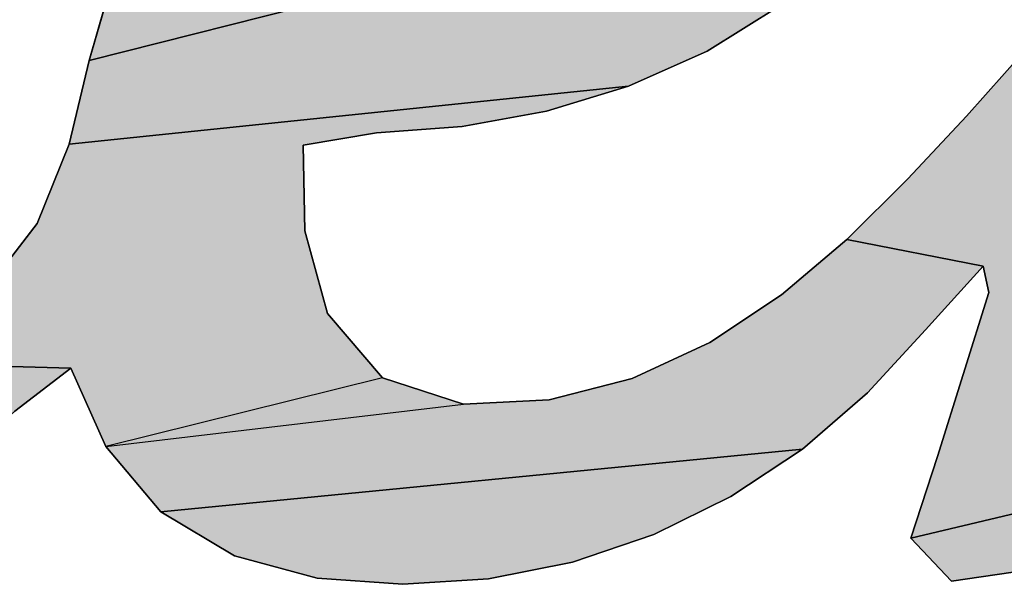
# Model space of a CAD drawing. Units: millimetres. Extents: x 0 to 420, y 0 to 297.
# Drawn here: x 42 to 43, y 216 to 216 of the extents above; entities that cross this region are included whole.
import ezdxf

# ---------------------------------------------------------------- set-up
doc = ezdxf.new("R2010")
doc.units = ezdxf.units.MM
doc.header["$LTSCALE"] = 23.1
doc.layers.get('0').update_dxf_attribs({"linetype": 'CONTINUOUS'})

# ---------------------------------------------------------------- blocks, each defined once
blk = doc.blocks.new('AS-NEW_BL0', base_point=(43.05802, 215.49685))
at = {"linetype": 'CONTINUOUS'}
for points in [[(43.50616, 216.18768), (43.45627, 216.14101), (43.4175, 216.08444), (43.38786, 216.02253), (43.3624, 215.95876), (43.33655, 215.89513), (43.31222, 215.83091), (43.28968, 215.76605), (43.26844, 215.70075), (43.05725, 215.65074), (43.07865, 215.71599), (43.09929, 215.78149), (43.1198, 215.84703), (43.11507, 215.86833), (43.00621, 215.88962), (43.05485, 215.93808), (43.10194, 215.98807), (43.14752, 216.03942), (43.18609, 216.09604), (43.20885, 216.16071), (43.5651, 216.22289)], [(42.60395, 216.11289), (42.59667, 216.08235), (42.40039, 216.03264), (42.41938, 216.09859), (42.61865, 216.15995), (42.61709, 216.15574), (42.61557, 216.15152), (42.61409, 216.14729), (42.61265, 216.14304), (42.61125, 216.13878), (42.6099, 216.1345), (42.6086, 216.13021), (42.60735, 216.12591), (42.60615, 216.12158), (42.60502, 216.11724)], [(42.68682, 216.07644), (42.69127, 216.07697), (42.69572, 216.07757), (42.95266, 216.07628), (42.89439, 216.04005), (42.8317, 216.01211), (42.38447, 215.96585), (42.40039, 216.03264), (42.59667, 216.08235), (42.5974, 216.07925), (42.62863, 216.07611), (42.6331, 216.07568), (42.63757, 216.07533), (42.64204, 216.07505), (42.64652, 216.07486), (42.65101, 216.07474), (42.65549, 216.07469), (42.65998, 216.07473), (42.66446, 216.07483), (42.66894, 216.07501), (42.67342, 216.07526), (42.67789, 216.07558), (42.68236, 216.07597)], [(42.63004, 215.97481), (42.57143, 215.96492), (42.57293, 215.89633), (42.59084, 215.83037), (42.63503, 215.77891), (42.41383, 215.72406), (42.38565, 215.78662), (42.19556, 215.79197), (42.26169, 215.80794), (42.31706, 215.84808), (42.35883, 215.90232), (42.38447, 215.96585), (42.8317, 216.01211), (42.76603, 215.99218), (42.6985, 215.97989)], [(42.95385, 215.84523), (43.00621, 215.88962), (43.11507, 215.86833), (43.0691, 215.81731), (43.02258, 215.76681), (42.97059, 215.72202), (42.45773, 215.67169), (42.41383, 215.72406), (42.69966, 215.75789), (42.76811, 215.76124), (42.83452, 215.77831), (42.89672, 215.80721)], [(42.38565, 215.78662), (42.3409, 215.75232), (42.29012, 215.70613), (41.97967, 215.65013), (41.95996, 215.71519), (41.96019, 215.78379), (42.14457, 215.83096), (42.19556, 215.79197)], [(42.91337, 215.68412), (42.85184, 215.65373), (42.78688, 215.6316), (42.71957, 215.61825), (42.65108, 215.61385), (42.58266, 215.61886), (42.5165, 215.63671), (42.45773, 215.67169), (42.97059, 215.72202)], [(43.2209, 215.65268), (43.1577, 215.62633), (43.08996, 215.61624), (43.05725, 215.65074), (43.26844, 215.70075)]]:
    blk.add_hatch(color=2, dxfattribs=at).paths.add_polyline_path(points)
at = {"color": 2, "linetype": 'CONTINUOUS'}
for p, q in [((42.41938, 216.09859), (42.40039, 216.03264)), ((42.40039, 216.03264), (42.41938, 216.09859)), ((42.41938, 216.09859), (42.40039, 216.03264)), ((42.89439, 216.04005), (42.95266, 216.07628)), ((42.95266, 216.07628), (42.89439, 216.04005)), ((42.89439, 216.04005), (42.95266, 216.07628)), ((42.40039, 216.03264), (42.38447, 215.96585)), ((42.38447, 215.96585), (42.40039, 216.03264)), ((42.40039, 216.03264), (42.38447, 215.96585)), ((42.8317, 216.01211), (42.89439, 216.04005)), ((42.89439, 216.04005), (42.8317, 216.01211)), ((42.8317, 216.01211), (42.89439, 216.04005)), ((43.14752, 216.03942), (43.10194, 215.98807)), ((43.10194, 215.98807), (43.14752, 216.03942)), ((43.14752, 216.03942), (43.10194, 215.98807)), ((42.76603, 215.99218), (42.8317, 216.01211)), ((42.8317, 216.01211), (42.76603, 215.99218)), ((42.76603, 215.99218), (42.8317, 216.01211)), ((42.6985, 215.97989), (42.76603, 215.99218)), ((42.76603, 215.99218), (42.6985, 215.97989)), ((42.6985, 215.97989), (42.76603, 215.99218)), ((43.10194, 215.98807), (43.05485, 215.93808)), ((43.05485, 215.93808), (43.10194, 215.98807)), ((43.10194, 215.98807), (43.05485, 215.93808)), ((42.63004, 215.97481), (42.6985, 215.97989)), ((42.6985, 215.97989), (42.63004, 215.97481)), ((42.63004, 215.97481), (42.6985, 215.97989)), ((42.57143, 215.96492), (42.63004, 215.97481)), ((42.63004, 215.97481), (42.57143, 215.96492)), ((42.57143, 215.96492), (42.63004, 215.97481)), ((42.38447, 215.96585), (42.35883, 215.90232)), ((42.35883, 215.90232), (42.38447, 215.96585)), ((42.38447, 215.96585), (42.35883, 215.90232)), ((42.57293, 215.89633), (42.57143, 215.96492)), ((42.57143, 215.96492), (42.57293, 215.89633)), ((42.57293, 215.89633), (42.57143, 215.96492)), ((43.05485, 215.93808), (43.00621, 215.88962)), ((43.00621, 215.88962), (43.05485, 215.93808)), ((43.05485, 215.93808), (43.00621, 215.88962)), ((42.35883, 215.90232), (42.31706, 215.84808)), ((42.31706, 215.84808), (42.35883, 215.90232)), ((42.35883, 215.90232), (42.31706, 215.84808)), ((42.59084, 215.83037), (42.57293, 215.89633)), ((42.57293, 215.89633), (42.59084, 215.83037)), ((42.59084, 215.83037), (42.57293, 215.89633)), ((43.00621, 215.88962), (42.95385, 215.84523)), ((42.95385, 215.84523), (43.00621, 215.88962)), ((43.00621, 215.88962), (42.95385, 215.84523)), ((43.0691, 215.81731), (43.11507, 215.86833)), ((43.11507, 215.86833), (43.0691, 215.81731)), ((43.0691, 215.81731), (43.11507, 215.86833)), ((43.11507, 215.86833), (43.1198, 215.84703)), ((43.1198, 215.84703), (43.11507, 215.86833)), ((43.11507, 215.86833), (43.1198, 215.84703)), ((42.95385, 215.84523), (42.89672, 215.80721)), ((42.89672, 215.80721), (42.95385, 215.84523)), ((42.95385, 215.84523), (42.89672, 215.80721)), ((43.1198, 215.84703), (43.09929, 215.78149)), ((43.09929, 215.78149), (43.1198, 215.84703)), ((43.1198, 215.84703), (43.09929, 215.78149)), ((42.63503, 215.77891), (42.59084, 215.83037)), ((42.59084, 215.83037), (42.63503, 215.77891)), ((42.63503, 215.77891), (42.59084, 215.83037)), ((43.02258, 215.76681), (43.0691, 215.81731)), ((43.0691, 215.81731), (43.02258, 215.76681)), ((43.02258, 215.76681), (43.0691, 215.81731)), ((42.89672, 215.80721), (42.83452, 215.77831)), ((42.83452, 215.77831), (42.89672, 215.80721)), ((42.89672, 215.80721), (42.83452, 215.77831)), ((42.3409, 215.75232), (42.38565, 215.78662)), ((42.38565, 215.78662), (42.3409, 215.75232)), ((42.3409, 215.75232), (42.38565, 215.78662)), ((42.38565, 215.78662), (42.41383, 215.72406)), ((42.41383, 215.72406), (42.38565, 215.78662)), ((42.38565, 215.78662), (42.41383, 215.72406)), ((43.09929, 215.78149), (43.07865, 215.71599)), ((43.07865, 215.71599), (43.09929, 215.78149)), ((43.09929, 215.78149), (43.07865, 215.71599)), ((42.69966, 215.75789), (42.63503, 215.77891)), ((42.63503, 215.77891), (42.69966, 215.75789)), ((42.69966, 215.75789), (42.63503, 215.77891)), ((42.83452, 215.77831), (42.76811, 215.76124)), ((42.76811, 215.76124), (42.83452, 215.77831)), ((42.83452, 215.77831), (42.76811, 215.76124)), ((42.97059, 215.72202), (43.02258, 215.76681)), ((43.02258, 215.76681), (42.97059, 215.72202)), ((42.97059, 215.72202), (43.02258, 215.76681)), ((42.76811, 215.76124), (42.69966, 215.75789)), ((42.69966, 215.75789), (42.76811, 215.76124)), ((42.76811, 215.76124), (42.69966, 215.75789)), ((42.41383, 215.72406), (42.45773, 215.67169)), ((42.45773, 215.67169), (42.41383, 215.72406)), ((42.41383, 215.72406), (42.45773, 215.67169)), ((42.91337, 215.68412), (42.97059, 215.72202)), ((42.97059, 215.72202), (42.91337, 215.68412)), ((42.91337, 215.68412), (42.97059, 215.72202)), ((43.07865, 215.71599), (43.05725, 215.65074)), ((43.05725, 215.65074), (43.07865, 215.71599)), ((43.07865, 215.71599), (43.05725, 215.65074)), ((42.85184, 215.65373), (42.91337, 215.68412)), ((42.91337, 215.68412), (42.85184, 215.65373)), ((42.85184, 215.65373), (42.91337, 215.68412)), ((42.45773, 215.67169), (42.5165, 215.63671)), ((42.5165, 215.63671), (42.45773, 215.67169)), ((42.45773, 215.67169), (42.5165, 215.63671)), ((42.78688, 215.6316), (42.85184, 215.65373)), ((42.85184, 215.65373), (42.78688, 215.6316)), ((42.78688, 215.6316), (42.85184, 215.65373)), ((43.05725, 215.65074), (43.08996, 215.61624)), ((43.08996, 215.61624), (43.05725, 215.65074)), ((43.05725, 215.65074), (43.08996, 215.61624)), ((42.5165, 215.63671), (42.58266, 215.61886)), ((42.58266, 215.61886), (42.5165, 215.63671)), ((42.5165, 215.63671), (42.58266, 215.61886)), ((42.71957, 215.61825), (42.78688, 215.6316)), ((42.78688, 215.6316), (42.71957, 215.61825)), ((42.71957, 215.61825), (42.78688, 215.6316)), ((43.08996, 215.61624), (43.1577, 215.62633)), ((43.1577, 215.62633), (43.08996, 215.61624)), ((43.08996, 215.61624), (43.1577, 215.62633)), ((42.58266, 215.61886), (42.65108, 215.61385)), ((42.65108, 215.61385), (42.58266, 215.61886)), ((42.58266, 215.61886), (42.65108, 215.61385)), ((42.65108, 215.61385), (42.71957, 215.61825)), ((42.71957, 215.61825), (42.65108, 215.61385)), ((42.65108, 215.61385), (42.71957, 215.61825))]:
    blk.add_line(p, q, dxfattribs=at)
for points in [[(43.50616, 216.18768), (43.45627, 216.14101), (43.4175, 216.08444), (43.38786, 216.02253), (43.3624, 215.95876), (43.33655, 215.89513), (43.31222, 215.83091), (43.28968, 215.76605), (43.26844, 215.70075), (43.05725, 215.65074), (43.07865, 215.71599), (43.09929, 215.78149), (43.1198, 215.84703), (43.11507, 215.86833), (43.00621, 215.88962), (43.05485, 215.93808), (43.10194, 215.98807), (43.14752, 216.03942), (43.18609, 216.09604), (43.20885, 216.16071), (43.5651, 216.22289), (43.50616, 216.18768)], [(42.60395, 216.11289), (42.59667, 216.08235), (42.40039, 216.03264), (42.41938, 216.09859), (42.61865, 216.15995), (42.61709, 216.15574), (42.61557, 216.15152), (42.61409, 216.14729), (42.61265, 216.14304), (42.61125, 216.13878), (42.6099, 216.1345), (42.6086, 216.13021), (42.60735, 216.12591), (42.60615, 216.12158), (42.60502, 216.11724), (42.60395, 216.11289)], [(42.68682, 216.07644), (42.69127, 216.07697), (42.69572, 216.07757), (42.95266, 216.07628), (42.89439, 216.04005), (42.8317, 216.01211), (42.38447, 215.96585), (42.40039, 216.03264), (42.59667, 216.08235), (42.5974, 216.07925), (42.62863, 216.07611), (42.6331, 216.07568), (42.63757, 216.07533), (42.64204, 216.07505), (42.64652, 216.07486), (42.65101, 216.07474), (42.65549, 216.07469), (42.65998, 216.07473), (42.66446, 216.07483), (42.66894, 216.07501), (42.67342, 216.07526), (42.67789, 216.07558), (42.68236, 216.07597), (42.68682, 216.07644)], [(42.63004, 215.97481), (42.57143, 215.96492), (42.57293, 215.89633), (42.59084, 215.83037), (42.63503, 215.77891), (42.41383, 215.72406), (42.38565, 215.78662), (42.19556, 215.79197), (42.26169, 215.80794), (42.31706, 215.84808), (42.35883, 215.90232), (42.38447, 215.96585), (42.8317, 216.01211), (42.76603, 215.99218), (42.6985, 215.97989), (42.63004, 215.97481)], [(42.95385, 215.84523), (43.00621, 215.88962), (43.11507, 215.86833), (43.0691, 215.81731), (43.02258, 215.76681), (42.97059, 215.72202), (42.45773, 215.67169), (42.41383, 215.72406), (42.69966, 215.75789), (42.76811, 215.76124), (42.83452, 215.77831), (42.89672, 215.80721), (42.95385, 215.84523)], [(42.38565, 215.78662), (42.3409, 215.75232), (42.29012, 215.70613), (41.97967, 215.65013), (41.95996, 215.71519), (41.96019, 215.78379), (42.14457, 215.83096), (42.19556, 215.79197), (42.38565, 215.78662)], [(42.91337, 215.68412), (42.85184, 215.65373), (42.78688, 215.6316), (42.71957, 215.61825), (42.65108, 215.61385), (42.58266, 215.61886), (42.5165, 215.63671), (42.45773, 215.67169), (42.97059, 215.72202), (42.91337, 215.68412)], [(43.2209, 215.65268), (43.1577, 215.62633), (43.08996, 215.61624), (43.05725, 215.65074), (43.26844, 215.70075), (43.2209, 215.65268)]]:
    blk.add_lwpolyline(points, dxfattribs=at)
blk.add_solid([(42.69966, 215.75789), (42.41383, 215.72406), (42.63503, 215.77891)], dxfattribs=at)

msp = doc.modelspace()

# ---------------------------------------------------------------- block references
at = {"color": 2, "linetype": 'CONTINUOUS'}
msp.add_blockref('AS-NEW_BL0', (43.05802, 215.49685), dxfattribs=at)

doc.saveas('drawing.dxf')
